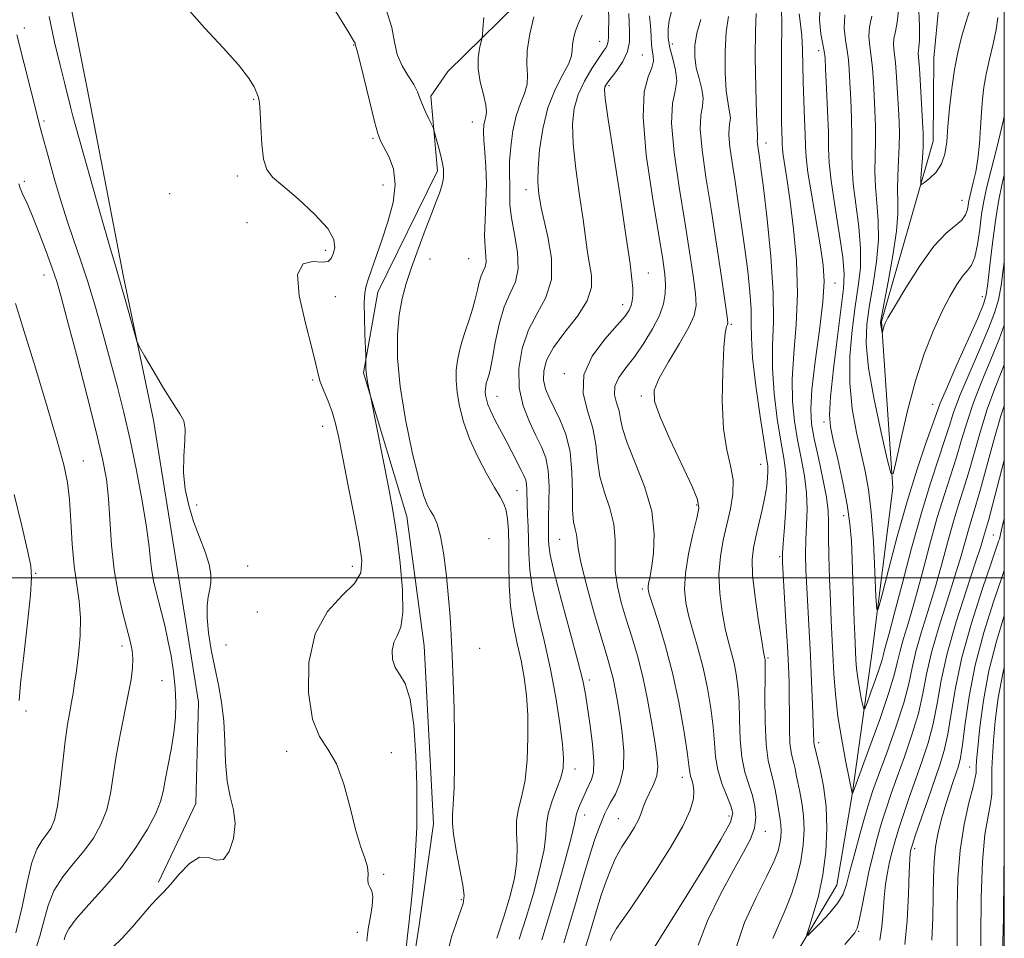
# Model space of a CAD drawing. Extents: x 2132300 to 2135200, y 329800 to 332700.
# Drawn here: x 2134819 to 2135000, y 330434 to 330603 of the extents above; entities that cross this region are included whole.
import ezdxf

# ---------------------------------------------------------------- set-up
doc = ezdxf.new("R2010")
doc.units = 0
doc.header["$MEASUREMENT"] = 0
for name, color, linetype, lineweight in [('DTM HARD BREAKLINE', 7, 'Continuous', 0), ('DTM SPOT ELEVATION', 2, 'Continuous', 13), ('GRID LINE', 7, 'Continuous', 0), ('INDEX CONTOUR', 41, 'Continuous', 13), ('INTERMEDIATE CONTOUR', 44, 'Continuous', 0)]:
    doc.layers.add(name, color=color, linetype=linetype, lineweight=lineweight)

msp = doc.modelspace()

# ---------------------------------------------------------------- linework, layer by layer
at = {"layer": 'DTM HARD BREAKLINE'}
for points in [[(2134844.525, 330444.073, 958.265), (2134851.355, 330458.532, 958.685), (2134851.868, 330477.16, 958.685), (2134848.051, 330501.025, 958.615), (2134843.571, 330528.941, 958.335), (2134838.1, 330555.272, 957.705), (2134832.045, 330586.485, 956.865), (2134826.098, 330616.639, 956.445), (2134820.717, 330641.702, 956.585), (2134813.603, 330663.993, 956.725), (2134808.799, 330673.053, 955.745), (2134807.221, 330693.978, 955.465), (2134803.592, 330722.022, 955.185), (2134803.679, 330738.382, 955.045), (2134804.667, 330753.187, 954.625), (2134805.982, 330764.813, 954.415), (2134806.367, 330771.072, 954.345), (2134800.789, 330789.649, 954.345), (2134792.924, 330804.037, 954.415), (2134785.118, 330819.048, 954.415), (2134775.411, 330831.722, 954.415), (2134766.091, 330841.842, 954.485), (2134758.376, 330846.772, 954.065)], [(2135000, 330353.484, 935.041), (2134974.57, 330375.96, 933.01), (2134973.42, 330399.06, 930.38), (2134965.84, 330419.9, 928.99), (2134961.85, 330431.14, 928.28), (2134969.21, 330443.5, 927.02), (2134972.11, 330460.55, 925.98), (2134975.78, 330486.89, 922.49), (2134979.48, 330516.5, 920.11), (2134977.45, 330547.12, 917.84), (2134983.67, 330568.92, 916.31), (2134986.93, 330580.23, 915.19), (2134987.07, 330595.53, 914.73), (2134989.2, 330617.92, 912.71), (2134997.27, 330661.01, 909.62), (2135000, 330690.969, 907.568)], [(2134890.299, 330422.304, 953.715), (2134892.456, 330436.158, 953.435), (2134895.068, 330454.796, 953.085), (2134893.349, 330487.485, 953.225), (2134890.157, 330511.291, 953.365), (2134882.171, 330537.652, 954.135), (2134884.842, 330552.506, 953.365), (2134895.772, 330574.76, 952.595), (2134894.562, 330588.515, 951.545), (2134897.72, 330593.041, 949.095), (2134913.463, 330608.542, 946.365)]]:
    msp.add_polyline3d(points, dxfattribs=at)
at = {"layer": 'DTM SPOT ELEVATION'}
for p in [(2134819.83, 330601.01, 959.5), (2134925.63, 330598.57, 942.8), (2134880.36, 330597.92, 954.1), (2134938.98, 330598.06, 935.4), (2134965.9, 330596.85, 924.5), (2134933.47, 330596.07, 939.1), (2134927.3, 330590.4, 939.7), (2134861.99, 330587.91, 956.1), (2134823.44, 330583.93, 959.7), (2134902.18, 330583.73, 948.8), (2134883.96, 330580.78, 954.2), (2134956.16, 330579.89, 929.4), (2134858.99, 330573.84, 956.4), (2134819.86, 330572.87, 961.7), (2134885.77, 330572.2, 954.8), (2134912.1, 330571.31, 944.6), (2134846.55, 330570.61, 956.6), (2134992.22, 330569.33, 917.08), (2134860.8, 330565.26, 956.6), (2134875.24, 330560.15, 956.4), (2134901.5, 330558.62, 949.1), (2134894.4, 330558.55, 951.1), (2134823.49, 330555.64, 962.7), (2134934.53, 330556.03, 939.2), (2134968.85, 330554.14, 925.3), (2134876.99, 330551.68, 955.2), (2134995.98, 330551.64, 921.38), (2134929.81, 330550.19, 940.6), (2134949.79, 330546.6, 933.8), (2134919.12, 330537.49, 940.3), (2134872.88, 330536.37, 956.2), (2134906.74, 330533.34, 945.2), (2134933.26, 330533.38, 936.3), (2134986.84, 330531.85, 921.2), (2134966.87, 330528.63, 924.4), (2134874.69, 330527.83, 956.7), (2134830.67, 330521.48, 963.3), (2134955.19, 330520.86, 932.8), (2134910.4, 330516.04, 946.9), (2134851.52, 330513.37, 957.8), (2134943.46, 330513.38, 936.2), (2134970.49, 330511.43, 924.6), (2134905.24, 330507.17, 950.1), (2134918.25, 330507.08, 942.9), (2134998.01, 330507.86, 933.08), (2134958.71, 330503.91, 930.2), (2134821.9, 330500.8, 965.9), (2134860.93, 330502.16, 957.4), (2134880.12, 330502.12, 956.6), (2134933.48, 330497.97, 938.3), (2134862.7, 330493.69, 957.1), (2134837.79, 330487.47, 962.5), (2134856.94, 330487.68, 957.5), (2134903.55, 330487.06, 950.8), (2134956.54, 330485.27, 931.8), (2134845.18, 330481.07, 960.9), (2134923.71, 330481.25, 943.6), (2134820.14, 330475.54, 965.6), (2134868.05, 330468.14, 956.5), (2134965.88, 330469.68, 927.6), (2134887.34, 330467.84, 955.5), (2134921.1, 330464.86, 945.4), (2134993.62, 330465.25, 937.18), (2134940.78, 330463.36, 938.6), (2134922.83, 330456.44, 943.4), (2134929.04, 330455.77, 940.9), (2134949.41, 330456.23, 936.5), (2134956.05, 330453.39, 933.4), (2134983.53, 330450.2, 934.4), (2134885.9, 330445.54, 955.8), (2134900.2, 330440.83, 952.3), (2134881.05, 330434.85, 956.5), (2134973.21, 330435.02, 930.1)]:
    msp.add_point(p, dxfattribs=at)
at = {"layer": 'GRID LINE', "flags": 128}
for points in [[(2132500, 330000), (2135000, 330000), (2135000, 332500), (2132500, 332500), (2132500, 330000)], [(2132500, 330500), (2135000, 330500)]]:
    msp.add_lwpolyline(points, dxfattribs=at)
at = {"layer": 'INDEX CONTOUR', "flags": 128}
for points, elevation in [([(2134923.017, 330432.202), (2134923.535, 330433.91), (2134925.005, 330438.885), (2134925.884, 330441.663), (2134926.806, 330444.276), (2134927.699, 330446.554), (2134928.483, 330448.354), (2134929.113, 330449.607), (2134929.691, 330450.56), (2134931.165, 330452.773), (2134932.023, 330454.17), (2134932.748, 330455.535), (2134933.23, 330456.737), (2134933.606, 330457.871), (2134934.078, 330459.083), (2134934.773, 330460.483), (2134935.525, 330462.027), (2134936.091, 330463.631), (2134936.287, 330465.282), (2134936.143, 330467.266), (2134935.743, 330469.937), (2134935.159, 330473.511), (2134934.42, 330477.636), (2134933.542, 330481.814), (2134932.551, 330485.648), (2134931.51, 330489.135), (2134930.494, 330492.374), (2134929.582, 330495.446), (2134928.876, 330498.405), (2134928.486, 330501.293), (2134928.441, 330504.15), (2134928.471, 330507), (2134928.224, 330509.867), (2134927.474, 330512.767), (2134926.484, 330515.688), (2134925.637, 330518.613), (2134925.191, 330521.534), (2134924.892, 330524.487), (2134924.358, 330527.521), (2134923.401, 330530.675), (2134922.598, 330533.944), (2134922.716, 330537.316), (2134924.247, 330540.723), (2134926.579, 330543.869), (2134928.82, 330546.405), (2134930.276, 330548.099), (2134931.041, 330549.183), (2134931.403, 330550.005), (2134931.603, 330550.869), (2134931.696, 330551.895), (2134931.685, 330553.156), (2134931.555, 330554.854), (2134931.202, 330557.695), (2134930.505, 330562.516), (2134929.417, 330569.671), (2134928.2, 330577.594), (2134927.193, 330584.233), (2134926.651, 330588.067), (2134926.496, 330589.682), (2134926.565, 330590.19), (2134926.745, 330590.548), (2134927.104, 330591.075), (2134928.767, 330593.241), (2134929.858, 330594.877), (2134930.708, 330596.678), (2134931.081, 330598.501), (2134931.112, 330600.292), (2134931.027, 330602.019), (2134930.991, 330603.676)], 940), ([(2134957.434, 330433.731), (2134959.744, 330438.926), (2134960.891, 330441.869), (2134961.864, 330444.916), (2134962.594, 330447.961), (2134963.027, 330450.909), (2134963.18, 330453.702), (2134963.085, 330456.29), (2134962.788, 330458.628), (2134962.393, 330460.68), (2134962.016, 330462.414), (2134961.744, 330463.816), (2134961.538, 330464.953), (2134961.328, 330465.909), (2134961.068, 330466.809), (2134960.803, 330467.943), (2134960.599, 330469.641), (2134960.505, 330472.107), (2134960.483, 330475.046), (2134960.472, 330478.041), (2134960.423, 330480.825), (2134960.311, 330483.769), (2134960.123, 330487.398), (2134959.857, 330491.977), (2134959.334, 330500.606), (2134959.207, 330502.936), (2134959.209, 330504.466), (2134959.348, 330506.304), (2134959.607, 330509.248), (2134959.865, 330512.854), (2134959.979, 330516.365), (2134959.835, 330519.261), (2134959.458, 330521.964), (2134958.907, 330525.129), (2134958.26, 330529.21), (2134957.683, 330533.843), (2134957.361, 330538.46), (2134957.403, 330542.712), (2134957.568, 330547.121), (2134957.538, 330552.428), (2134957.091, 330559.021), (2134956.396, 330565.88), (2134955.719, 330571.634), (2134955.267, 330575.269), (2134955.008, 330577.216), (2134954.63, 330579.722), (2134954.585, 330580.221), (2134954.599, 330580.551), (2134954.64, 330580.772), (2134954.658, 330580.962), (2134954.622, 330581.315), (2134954.538, 330582.489), (2134954.423, 330585.255), (2134954.302, 330590.005), (2134954.226, 330595.602), (2134954.249, 330600.528), (2134954.41, 330603.661)], 930), ([(2134975.643, 330603.221), (2134975.193, 330601.244), (2134975.102, 330599.45), (2134975.271, 330597.686), (2134975.536, 330595.789), (2134975.755, 330593.625), (2134975.924, 330591.212), (2134976.071, 330588.604), (2134976.21, 330585.857), (2134976.313, 330583.037), (2134976.34, 330580.215), (2134976.221, 330574.665), (2134976.294, 330571.836), (2134976.558, 330568.879), (2134976.831, 330565.676), (2134976.871, 330562.096), (2134976.51, 330558.097), (2134975.89, 330553.967), (2134975.232, 330550.083), (2134974.749, 330546.629), (2134974.624, 330543.036), (2134975.034, 330538.544), (2134976.054, 330532.754), (2134977.349, 330526.712), (2134978.479, 330521.824), (2134979.14, 330519.241), (2134979.551, 330519.08), (2134980.066, 330521.204), (2134980.96, 330525.336), (2134982.201, 330530.65), (2134983.681, 330536.179), (2134985.292, 330541.124), (2134986.938, 330545.343), (2134988.524, 330548.86), (2134989.968, 330551.698), (2134991.244, 330553.879), (2134992.341, 330555.428), (2134993.252, 330556.455), (2134993.994, 330557.427), (2134994.592, 330558.896), (2134995.073, 330561.233), (2134995.473, 330564.065), (2134995.833, 330566.834), (2134996.209, 330569.188), (2134996.724, 330571.59), (2134997.515, 330574.708), (2134998.643, 330579.004), (2134999.862, 330584.124), (2135000, 330584.876)], 920), ([(2134827.177, 330433.478), (2134827.439, 330434.333), (2134828.032, 330435.521), (2134829.37, 330437.332), (2134831.7, 330439.955), (2134834.651, 330443.201), (2134837.691, 330446.783), (2134840.364, 330450.416), (2134842.505, 330453.81), (2134844.024, 330456.679), (2134844.897, 330458.866), (2134845.367, 330460.743), (2134845.743, 330462.813), (2134846.843, 330468.442), (2134847.345, 330471.483), (2134847.647, 330474.32), (2134847.727, 330477.035), (2134847.598, 330479.795), (2134847.278, 330482.71), (2134846.812, 330485.684), (2134846.256, 330488.565), (2134845.659, 330491.228), (2134845.06, 330493.636), (2134843.992, 330497.675), (2134843.578, 330499.435), (2134843.27, 330501.199), (2134843.06, 330503.157), (2134842.802, 330505.705), (2134842.329, 330509.285), (2134841.519, 330514.142), (2134840.462, 330519.735), (2134839.3, 330525.326), (2134838.143, 330530.36), (2134836.966, 330535.034), (2134835.713, 330539.73), (2134834.349, 330544.704), (2134832.926, 330549.71), (2134831.514, 330554.378), (2134830.171, 330558.454), (2134828.896, 330562.143), (2134827.67, 330565.771), (2134826.491, 330569.541), (2134825.416, 330573.201), (2134824.517, 330576.38), (2134822.769, 330582.753), (2134822.428, 330584.052), (2134818.467, 330599.795)], 960), ([(2135000, 330531.598), (2134999.384, 330529.774), (2134998.062, 330525.264), (2134995.612, 330516.288), (2134994.757, 330513.32), (2134993.516, 330509.248), (2134992.049, 330504.028), (2134990.934, 330500.325), (2134989.485, 330495.793), (2134987.942, 330490.904), (2134986.619, 330486.259), (2134985.724, 330482.285), (2134985.031, 330478.711), (2134984.208, 330475.089), (2134983.023, 330471.121), (2134981.633, 330467.083), (2134980.297, 330463.397), (2134979.211, 330460.354), (2134978.321, 330457.724), (2134977.512, 330455.146), (2134976.695, 330452.328), (2134975.88, 330449.248), (2134975.102, 330445.954), (2134974.396, 330442.559), (2134973.792, 330439.437), (2134973.316, 330437.032), (2134972.956, 330435.615), (2134972.527, 330434.775), (2134971.802, 330433.931), (2134970.66, 330432.624)], 930), ([(2135000, 330483.521), (2134999.72, 330482.421), (2134998.893, 330477.939), (2134998.349, 330473.715), (2134998.01, 330470.038), (2134997.81, 330467.119), (2134997.716, 330464.869), (2134997.703, 330463.116), (2134997.729, 330461.671), (2134997.693, 330460.249), (2134997.476, 330458.544), (2134997.012, 330456.218), (2134996.444, 330452.82), (2134995.971, 330447.874), (2134995.74, 330441.248), (2134995.693, 330434.225), (2134995.746, 330425.09)], 940)]:
    msp.add_lwpolyline(points, dxfattribs=dict(at, elevation=elevation))
at = {"layer": 'INTERMEDIATE CONTOUR', "flags": 128}
for points, elevation in [([(2134890.003, 330431.385), (2134890.276, 330434.276), (2134890.514, 330436.325), (2134890.735, 330438.044), (2134890.982, 330440.198), (2134891.274, 330443.326), (2134891.573, 330447.06), (2134891.823, 330450.807), (2134891.98, 330454.186), (2134892.031, 330457.66), (2134891.973, 330461.904), (2134891.792, 330467.281), (2134891.422, 330472.919), (2134890.785, 330477.636), (2134889.859, 330480.585), (2134888.844, 330482.268), (2134887.995, 330483.525), (2134887.522, 330485.007), (2134887.45, 330486.627), (2134887.758, 330488.109), (2134888.377, 330489.352), (2134889.042, 330490.932), (2134889.442, 330493.6), (2134889.353, 330497.792), (2134888.92, 330502.701), (2134888.378, 330507.208), (2134887.902, 330510.548), (2134887.411, 330513.38), (2134886.768, 330516.713), (2134883.543, 330533.141), (2134883.184, 330534.762), (2134882.934, 330536.003), (2134882.73, 330537.272), (2134882.63, 330538.367), (2134882.609, 330539.223), (2134882.631, 330540.198), (2134882.613, 330540.831), (2134882.45, 330544.772), (2134882.354, 330547.808), (2134882.329, 330550.54), (2134882.431, 330552.383), (2134882.689, 330553.673), (2134883.118, 330554.977), (2134885.54, 330562.02), (2134886.67, 330565.396), (2134887.627, 330568.942), (2134888.047, 330572.294), (2134887.696, 330575.148), (2134886.867, 330577.424), (2134885.351, 330580.291), (2134884.847, 330581.618), (2134884.23, 330583.84), (2134883.344, 330587.394), (2134881.521, 330594.899), (2134881.027, 330596.856), (2134880.81, 330597.638), (2134880.742, 330597.835), (2134880.694, 330598.071), (2134880.646, 330598.228), (2134880.445, 330598.603), (2134879.536, 330600.102), (2134868.584, 330617.919)], 954), ([(2134882.813, 330433.214), (2134882.917, 330434.457), (2134883.146, 330435.889), (2134883.493, 330437.742), (2134883.816, 330439.722), (2134883.929, 330441.406), (2134883.723, 330442.492), (2134883.36, 330443.176), (2134883.075, 330443.772), (2134883.023, 330444.551), (2134883.045, 330445.575), (2134882.905, 330446.864), (2134882.423, 330448.483), (2134881.661, 330450.676), (2134880.733, 330453.737), (2134879.729, 330457.764), (2134878.595, 330462.087), (2134877.249, 330465.842), (2134875.668, 330468.497), (2134874.084, 330470.855), (2134872.791, 330474.049), (2134872.074, 330478.832), (2134872.176, 330484.439), (2134873.332, 330489.721), (2134875.592, 330493.784), (2134878.283, 330496.744), (2134880.545, 330498.97), (2134881.716, 330500.89), (2134881.898, 330503.168), (2134881.389, 330506.527), (2134880.475, 330511.38), (2134879.404, 330516.902), (2134878.41, 330521.961), (2134877.664, 330525.697), (2134877.064, 330528.363), (2134876.44, 330530.482), (2134875.679, 330532.478), (2134874.895, 330534.348), (2134874.259, 330535.987), (2134873.859, 330537.428), (2134873.455, 330539.277), (2134872.721, 330542.277), (2134871.51, 330546.808), (2134870.384, 330551.784), (2134870.08, 330555.753), (2134871.082, 330557.667), (2134872.85, 330558.089), (2134874.59, 330557.982), (2134875.689, 330558.14), (2134876.266, 330558.67), (2134876.62, 330559.51), (2134876.911, 330560.63), (2134876.752, 330562.145), (2134875.613, 330564.204), (2134873.203, 330566.84), (2134870.159, 330569.622), (2134867.357, 330571.997), (2134865.473, 330573.629), (2134864.398, 330575.023), (2134863.825, 330576.895), (2134863.49, 330579.706), (2134863.292, 330582.886), (2134863.171, 330585.609), (2134863.063, 330587.279), (2134862.901, 330588.233), (2134862.614, 330589.038), (2134862.091, 330590.19), (2134861.063, 330591.892), (2134859.223, 330594.28), (2134856.407, 330597.402), (2134853.046, 330600.996), (2134849.713, 330604.716)], 956), ([(2134897.165, 330429.011), (2134898.389, 330434.028), (2134900.501, 330440.133), (2134900.71, 330441.651), (2134900.465, 330443.507), (2134899.253, 330449.907), (2134898.736, 330452.916), (2134898.531, 330454.86), (2134898.566, 330456.353), (2134898.708, 330458.327), (2134898.844, 330461.495), (2134898.93, 330465.721), (2134898.938, 330470.659), (2134898.852, 330475.938), (2134898.699, 330481.117), (2134898.519, 330485.733), (2134898.337, 330489.498), (2134898.123, 330492.82), (2134897.834, 330496.274), (2134897.439, 330500.236), (2134896.948, 330504.244), (2134896.382, 330507.627), (2134895.765, 330509.902), (2134895.131, 330511.311), (2134894.519, 330512.288), (2134893.936, 330513.303), (2134893.266, 330515.019), (2134892.365, 330518.137), (2134891.166, 330523.073), (2134889.914, 330529.081), (2134888.933, 330535.128), (2134888.47, 330540.37), (2134888.463, 330544.732), (2134888.776, 330548.33), (2134889.299, 330551.329), (2134890.037, 330554.093), (2134891.022, 330557.034), (2134892.249, 330560.412), (2134893.547, 330563.87), (2134894.709, 330566.899), (2134895.572, 330569.119), (2134896.158, 330570.666), (2134896.534, 330571.81), (2134896.761, 330572.778), (2134896.877, 330573.625), (2134896.912, 330574.365), (2134896.886, 330575.046), (2134896.771, 330575.84), (2134896.53, 330576.954), (2134896.151, 330578.49), (2134895.155, 330582.268), (2134894.981, 330582.744), (2134894.2, 330584.318), (2134893.591, 330585.592), (2134893.017, 330586.917), (2134892.565, 330588.125), (2134892.099, 330589.312), (2134891.42, 330590.637), (2134890.417, 330592.227), (2134889.312, 330594.073), (2134888.412, 330596.137), (2134887.888, 330598.419), (2134887.375, 330601.099), (2134886.371, 330604.396)], 952), ([(2134919.03, 330432.933), (2134919.964, 330436.005), (2134921.16, 330440.09), (2134922.458, 330444.584), (2134923.68, 330448.691), (2134924.688, 330451.786), (2134925.471, 330453.954), (2134926.064, 330455.454), (2134926.518, 330456.552), (2134926.977, 330457.534), (2134927.607, 330458.69), (2134928.495, 330460.271), (2134929.402, 330462.359), (2134930.005, 330464.993), (2134930.079, 330468.145), (2134929.764, 330471.499), (2134929.299, 330474.668), (2134928.87, 330477.35), (2134928.479, 330479.586), (2134928.081, 330481.501), (2134927.612, 330483.298), (2134926.963, 330485.502), (2134926.005, 330488.714), (2134924.692, 330493.246), (2134923.305, 330498.245), (2134922.202, 330502.569), (2134921.643, 330505.366), (2134921.451, 330506.954), (2134921.345, 330507.945), (2134921.116, 330508.911), (2134920.832, 330510.28), (2134920.632, 330512.441), (2134920.59, 330515.621), (2134920.521, 330519.388), (2134920.173, 330523.142), (2134919.38, 330526.398), (2134918.309, 330529.106), (2134916.31, 330533.147), (2134915.666, 330534.736), (2134915.315, 330536.29), (2134915.32, 330537.989), (2134915.859, 330539.962), (2134917.139, 330542.319), (2134919.214, 330545.104), (2134921.515, 330548.073), (2134923.318, 330550.911), (2134924.099, 330553.384), (2134924.096, 330555.574), (2134923.749, 330557.643), (2134923.402, 330559.792), (2134922.563, 330565.806), (2134921.91, 330570.268), (2134921.238, 330575.175), (2134920.752, 330579.737), (2134920.628, 330583.363), (2134920.924, 330586.25), (2134921.672, 330588.793), (2134922.844, 330591.282), (2134924.194, 330593.577), (2134925.42, 330595.432), (2134926.283, 330596.679), (2134926.808, 330597.469), (2134927.081, 330598.029), (2134927.19, 330598.588), (2134927.215, 330599.359), (2134927.237, 330600.556), (2134927.287, 330602.35), (2134927.216, 330604.742)], 942), ([(2134935.704, 330432.153), (2134937.601, 330435.206), (2134940.878, 330440.456), (2134944.685, 330446.597), (2134947.896, 330451.89), (2134949.644, 330455.067), (2134950.116, 330456.766), (2134949.756, 330458.095), (2134948.979, 330459.931), (2134948.082, 330462.224), (2134947.332, 330464.69), (2134946.915, 330467.132), (2134946.697, 330469.694), (2134946.465, 330472.607), (2134946.047, 330476.014), (2134945.43, 330479.716), (2134944.644, 330483.427), (2134943.734, 330486.907), (2134942.813, 330490.078), (2134942.01, 330492.9), (2134941.444, 330495.41), (2134941.203, 330497.932), (2134941.364, 330500.861), (2134941.946, 330504.405), (2134942.732, 330508.015), (2134943.445, 330510.956), (2134943.817, 330512.801), (2134943.616, 330514.366), (2134942.618, 330516.775), (2134938.536, 330525.472), (2134936.659, 330529.669), (2134935.674, 330532.474), (2134935.659, 330534.483), (2134936.573, 330536.656), (2134938.283, 330539.67), (2134940.294, 330543.06), (2134942.02, 330546.076), (2134943.008, 330548.221), (2134943.332, 330550.015), (2134943.202, 330552.225), (2134942.791, 330555.488), (2134942.143, 330559.893), (2134941.269, 330565.392), (2134940.231, 330571.773), (2134939.308, 330578.167), (2134938.831, 330583.536), (2134938.995, 330587.15), (2134939.465, 330589.486), (2134939.773, 330591.326), (2134939.578, 330593.291), (2134939.06, 330595.361), (2134938.527, 330597.357), (2134938.231, 330599.148), (2134938.201, 330600.794), (2134938.408, 330602.403), (2134938.815, 330604.047)], 936), ([(2135000, 330539.204), (2134999.657, 330538.317), (2134998.246, 330534.759), (2134996.875, 330531.006), (2134995.604, 330526.963), (2134993.399, 330519.216), (2134992.45, 330516.112), (2134991.54, 330513.252), (2134990.598, 330510.149), (2134989.566, 330506.446), (2134988.437, 330502.298), (2134987.214, 330497.991), (2134985.928, 330493.79), (2134984.715, 330489.881), (2134983.733, 330486.428), (2134983.059, 330483.466), (2134982.431, 330480.523), (2134981.503, 330476.998), (2134980.057, 330472.542), (2134978.378, 330467.817), (2134976.88, 330463.738), (2134975.857, 330460.916), (2134975.134, 330458.753), (2134974.417, 330456.343), (2134973.496, 330453.059), (2134972.495, 330449.383), (2134971.63, 330446.071), (2134971.016, 330443.671), (2134970.397, 330441.896), (2134969.421, 330440.247), (2134967.879, 330438.375), (2134966.124, 330436.512), (2134964.652, 330435.039), (2134963.854, 330434.297), (2134963.712, 330434.479), (2134964.103, 330435.742), (2134964.883, 330438.162), (2134965.821, 330441.498), (2134966.663, 330445.427), (2134967.197, 330449.645), (2134967.383, 330453.91), (2134967.224, 330457.996), (2134966.756, 330461.682), (2134966.15, 330464.75), (2134965.034, 330469.392), (2134965, 330469.673), (2134964.981, 330470.168), (2134964.953, 330471.246), (2134964.887, 330473.34), (2134964.758, 330476.721), (2134964.578, 330481.008), (2134964.357, 330485.657), (2134964.115, 330490.191), (2134963.676, 330498.168), (2134963.534, 330501.399), (2134963.474, 330504.261), (2134963.513, 330506.975), (2134963.64, 330509.732), (2134963.731, 330512.592), (2134963.631, 330515.587), (2134963.238, 330518.735), (2134962.643, 330522.002), (2134961.989, 330525.342), (2134961.414, 330528.754), (2134961.043, 330532.407), (2134960.996, 330536.516), (2134961.319, 330541.24), (2134961.763, 330546.525), (2134962.001, 330552.265), (2134961.798, 330558.277), (2134961.276, 330564.086), (2134960.645, 330569.142), (2134960.084, 330573.018), (2134959.349, 330577.648), (2134959.203, 330578.825), (2134959.154, 330579.661), (2134959.135, 330580.524), (2134959.094, 330581.797), (2134959.046, 330583.884), (2134959.019, 330587.201), (2134959.033, 330591.887), (2134959.064, 330596.982), (2134959.078, 330601.252), (2134959.039, 330605.038)], 928), ([(2134966.178, 330605.581), (2134966.014, 330602.501), (2134966.284, 330599.928), (2134966.91, 330596.782), (2134967.041, 330595.531), (2134967.159, 330593.439), (2134967.335, 330589.968), (2134967.526, 330585.796), (2134967.658, 330581.9), (2134967.704, 330578.936), (2134967.805, 330576.273), (2134968.147, 330572.959), (2134968.834, 330568.386), (2134969.652, 330563.327), (2134970.305, 330558.898), (2134970.561, 330555.811), (2134970.43, 330553.156), (2134969.317, 330544.348), (2134968.612, 330538.387), (2134968.076, 330533.241), (2134967.877, 330529.956), (2134968.043, 330527.732), (2134968.565, 330525.31), (2134969.394, 330521.768), (2134970.33, 330517.539), (2134971.134, 330513.397), (2134971.628, 330509.897), (2134971.88, 330506.727), (2134972.018, 330503.356), (2134972.4, 330491.995), (2134972.5, 330489.542), (2134972.73, 330484.95), (2134972.846, 330483.331), (2134973.045, 330481.556), (2134973.349, 330479.666), (2134973.687, 330477.9), (2134973.969, 330476.545), (2134974.147, 330475.862), (2134974.353, 330475.986), (2134974.763, 330477.022), (2134975.482, 330478.959), (2134976.334, 330481.303), (2134977.074, 330483.444), (2134977.521, 330484.927), (2134977.765, 330485.924), (2134977.959, 330486.763), (2134978.816, 330489.786), (2134979.772, 330493.323), (2134981.212, 330498.837), (2134982.957, 330505.447), (2134984.762, 330511.953), (2134986.416, 330517.383), (2134987.836, 330521.695), (2134988.972, 330525.071), (2134989.836, 330527.774), (2134990.689, 330530.362), (2134991.854, 330533.469), (2134993.529, 330537.49), (2134995.415, 330541.862), (2134997.085, 330545.78), (2134998.221, 330548.699), (2134998.93, 330551.103), (2134999.423, 330553.735), (2135000, 330558.061)], 924), ([(2134980.587, 330604.722), (2134980.334, 330602.117), (2134979.976, 330600.355), (2134979.7, 330599.076), (2134979.646, 330597.925), (2134979.767, 330596.566), (2134979.97, 330594.671), (2134980.177, 330592.046), (2134980.366, 330589.051), (2134980.527, 330586.187), (2134980.647, 330583.801), (2134980.707, 330581.658), (2134980.68, 330579.372), (2134980.563, 330576.688), (2134980.428, 330573.861), (2134980.367, 330571.275), (2134980.42, 330569.126), (2134980.421, 330566.85), (2134980.153, 330563.696), (2134979.483, 330559.239), (2134978.62, 330554.372), (2134977.419, 330547.965), (2134977.262, 330546.927), (2134977.271, 330546.485), (2134977.347, 330546.056), (2134977.575, 330545.055), (2134977.606, 330545.043), (2134977.802, 330545.9), (2134977.912, 330546.31), (2134978.088, 330546.771), (2134978.607, 330547.747), (2134979.803, 330549.808), (2134981.872, 330553.256), (2134984.458, 330557.31), (2134987.068, 330560.918), (2134989.284, 330563.296), (2134992.205, 330565.697), (2134992.893, 330566.676), (2134993.217, 330567.658), (2134993.478, 330569.289), (2134993.646, 330570.068), (2134994.302, 330572.61), (2134994.744, 330574.58), (2134995.146, 330576.999), (2134995.436, 330579.8), (2134995.64, 330582.732), (2134995.809, 330585.505), (2134995.994, 330587.921), (2134996.264, 330590.177), (2134996.69, 330592.568), (2134997.304, 330595.289), (2134997.97, 330598.127), (2134998.514, 330600.772), (2134998.811, 330602.973)], 918), ([(2134984.254, 330605.672), (2134984.417, 330601.377), (2134984.414, 330598.763), (2134984.31, 330597.488), (2134984.208, 330596.907), (2134984.19, 330596.399), (2134984.404, 330593.553), (2134984.6, 330590.467), (2134984.983, 330583.769), (2134985.085, 330581.766), (2134985.113, 330580.446), (2134985.063, 330579.095), (2134984.945, 330577.21), (2134984.673, 330573.41), (2134984.631, 330572.475), (2134984.804, 330572.274), (2134985.343, 330572.635), (2134986.316, 330573.411), (2134987.47, 330574.553), (2134988.474, 330576.039), (2134989.084, 330577.866), (2134989.406, 330580.121), (2134989.634, 330582.913), (2134989.931, 330586.267), (2134990.33, 330589.892), (2134990.832, 330593.411), (2134991.438, 330596.543), (2134992.139, 330599.363), (2134992.922, 330602.038), (2134993.763, 330604.704)], 916), ([(2134836.078, 330432.042), (2134837.823, 330433.778), (2134839.746, 330435.888), (2134843.25, 330439.95), (2134844.454, 330441.232), (2134845.49, 330442.287), (2134846.698, 330443.627), (2134848.319, 330445.549), (2134850.195, 330447.491), (2134852.068, 330448.676), (2134853.732, 330448.634), (2134855.178, 330448.125), (2134856.44, 330448.215), (2134857.523, 330449.678), (2134858.293, 330452.117), (2134858.579, 330454.842), (2134858.298, 330457.341), (2134857.706, 330459.82), (2134857.142, 330462.659), (2134856.855, 330466.113), (2134856.721, 330469.919), (2134856.526, 330473.686), (2134856.105, 330477.12), (2134855.513, 330480.322), (2134854.849, 330483.494), (2134854.217, 330486.753), (2134853.714, 330489.901), (2134853.436, 330492.658), (2134853.442, 330494.822), (2134853.644, 330496.508), (2134853.919, 330497.909), (2134854.138, 330499.222), (2134854.154, 330500.667), (2134853.824, 330502.464), (2134853.06, 330504.77), (2134852.028, 330507.464), (2134850.967, 330510.359), (2134850.072, 330513.3), (2134849.44, 330516.275), (2134849.135, 330519.303), (2134849.169, 330522.348), (2134849.346, 330525.142), (2134849.418, 330527.359), (2134849.162, 330528.847), (2134848.46, 330530.157), (2134847.215, 330532.014), (2134845.431, 330534.872), (2134843.5, 330538.101), (2134841.913, 330540.803), (2134841.011, 330542.384), (2134840.539, 330543.473), (2134840.091, 330545.001), (2134838.503, 330550.706), (2134837.727, 330553.448), (2134836.583, 330557.333), (2134835.572, 330560.811), (2134833.924, 330566.582), (2134829.327, 330582.833), (2134828.777, 330584.838), (2134828.395, 330586.313), (2134827.28, 330590.774), (2134826.44, 330594.185), (2134825.417, 330598.448), (2134824.406, 330603.138)], 958), ([(2134906.692, 330433.756), (2134907.971, 330437.679), (2134909.112, 330441.365), (2134909.955, 330444.771), (2134910.409, 330447.868), (2134910.448, 330450.642), (2134910.318, 330453.138), (2134910.334, 330455.411), (2134910.717, 330457.569), (2134911.322, 330459.924), (2134911.911, 330462.838), (2134912.289, 330466.533), (2134912.437, 330470.663), (2134912.38, 330474.742), (2134912.142, 330478.394), (2134911.732, 330481.692), (2134911.162, 330484.818), (2134910.464, 330487.946), (2134909.772, 330491.217), (2134909.244, 330494.761), (2134908.99, 330498.62), (2134908.927, 330502.484), (2134908.921, 330505.954), (2134908.857, 330508.718), (2134908.696, 330510.82), (2134908.416, 330512.39), (2134907.981, 330513.611), (2134907.296, 330514.873), (2134906.25, 330516.616), (2134904.803, 330519.148), (2134903.187, 330522.234), (2134901.702, 330525.506), (2134900.588, 330528.646), (2134899.844, 330531.528), (2134899.408, 330534.076), (2134899.222, 330536.25), (2134899.253, 330538.158), (2134899.474, 330539.941), (2134899.857, 330541.723), (2134900.363, 330543.547), (2134900.957, 330545.436), (2134901.595, 330547.395), (2134902.215, 330549.349), (2134902.75, 330551.207), (2134903.156, 330552.884), (2134903.489, 330554.327), (2134903.825, 330555.49), (2134904.21, 330556.367), (2134904.556, 330557.125), (2134904.741, 330557.969), (2134904.694, 330559.101), (2134904.539, 330560.68), (2134904.447, 330562.866), (2134904.538, 330565.731), (2134904.708, 330569.013), (2134904.798, 330572.366), (2134904.696, 330575.483), (2134904.488, 330578.208), (2134904.304, 330580.425), (2134904.249, 330582.06), (2134904.32, 330583.221), (2134904.488, 330584.056), (2134904.702, 330584.746), (2134904.824, 330585.576), (2134904.698, 330586.859), (2134904.242, 330588.795), (2134903.67, 330591.131), (2134903.273, 330593.496), (2134903.259, 330595.572), (2134903.502, 330597.228), (2134903.968, 330599.059), (2134904.062, 330599.705), (2134904.156, 330600.876), (2134904.299, 330602.979)], 948), ([(2134910.843, 330433.62), (2134912.099, 330437.589), (2134913.418, 330441.981), (2134914.578, 330446.33), (2134915.381, 330450.048), (2134915.719, 330452.733), (2134915.851, 330454.753), (2134916.133, 330456.658), (2134916.809, 330458.856), (2134917.687, 330461.169), (2134918.466, 330463.27), (2134918.903, 330464.998), (2134918.99, 330466.835), (2134918.775, 330469.428), (2134918.305, 330473.237), (2134917.58, 330477.987), (2134916.599, 330483.216), (2134915.4, 330488.491), (2134914.201, 330493.477), (2134913.261, 330497.867), (2134912.764, 330501.447), (2134912.59, 330504.388), (2134912.54, 330506.954), (2134912.46, 330509.351), (2134912.355, 330511.547), (2134912.276, 330513.455), (2134912.241, 330516.228), (2134912.187, 330517.173), (2134912.03, 330517.926), (2134911.717, 330518.704), (2134911.193, 330519.762), (2134909.479, 330523.138), (2134908.426, 330525.157), (2134906.366, 330529.015), (2134905.577, 330530.607), (2134905.064, 330531.852), (2134904.78, 330532.803), (2134904.645, 330533.55), (2134904.592, 330534.173), (2134904.601, 330534.716), (2134904.664, 330535.226), (2134904.773, 330535.735), (2134904.918, 330536.256), (2134905.281, 330537.426), (2134905.538, 330538.475), (2134905.906, 330540.34), (2134906.43, 330543.23), (2134907.138, 330546.618), (2134908.053, 330549.797), (2134909.138, 330552.27), (2134910.113, 330554.406), (2134910.635, 330556.787), (2134910.486, 330559.807), (2134909.938, 330563.11), (2134909.379, 330566.151), (2134909.114, 330568.514), (2134909.072, 330570.302), (2134909.092, 330571.745), (2134909.014, 330574.601), (2134909.054, 330576.583), (2134909.255, 330579.196), (2134909.651, 330582.111), (2134910.259, 330584.872), (2134911.054, 330587.138), (2134911.823, 330589.009), (2134912.307, 330590.694), (2134912.352, 330592.409), (2134912.217, 330594.388), (2134912.268, 330596.869), (2134912.758, 330599.941), (2134913.51, 330603.099)], 946), ([(2134914.994, 330433.485), (2134916.226, 330437.499), (2134917.722, 330442.597), (2134919.201, 330447.89), (2134920.353, 330452.228), (2134920.966, 330454.779), (2134921.343, 330456.618), (2134921.58, 330457.3), (2134921.922, 330458.122), (2134923.167, 330460.986), (2134924.091, 330462.91), (2134924.449, 330464.228), (2134924.551, 330466.307), (2134924.308, 330469.368), (2134923.855, 330472.872), (2134923.378, 330476.093), (2134922.987, 330478.596), (2134922.49, 330481.121), (2134921.616, 330484.699), (2134920.212, 330489.949), (2134918.614, 330495.851), (2134917.278, 330500.973), (2134916.54, 330504.24), (2134916.272, 330506.02), (2134916.224, 330507.035), (2134916.198, 330507.947), (2134916.183, 330509.159), (2134916.214, 330511.009), (2134916.297, 330513.684), (2134916.324, 330516.768), (2134916.157, 330519.691), (2134915.687, 330522.046), (2134914.92, 330524.072), (2134913.892, 330526.167), (2134912.684, 330528.656), (2134911.562, 330531.573), (2134910.838, 330534.877), (2134910.764, 330538.487), (2134911.343, 330542.149), (2134912.517, 330545.569), (2134914.144, 330548.577), (2134915.739, 330551.501), (2134916.735, 330554.794), (2134916.746, 330558.706), (2134916.112, 330562.68), (2134914.875, 330568.001), (2134914.646, 330569.168), (2134914.514, 330570.04), (2134914.372, 330571.143), (2134914.272, 330572.791), (2134914.311, 330575.242), (2134914.579, 330578.621), (2134915.153, 330582.515), (2134916.104, 330586.374), (2134917.428, 330589.734), (2134918.825, 330592.467), (2134919.917, 330594.529), (2134920.438, 330595.937), (2134920.573, 330596.962), (2134920.619, 330597.932), (2134920.817, 330599.11), (2134921.199, 330600.476), (2134921.741, 330601.94), (2134922.402, 330603.403)], 944), ([(2134927.577, 330433.365), (2134927.785, 330433.919), (2134928.128, 330434.6), (2134928.733, 330435.572), (2134929.72, 330437.007), (2134931.193, 330439.118), (2134933.252, 330442.126), (2134935.884, 330446.09), (2134938.623, 330450.415), (2134940.889, 330454.344), (2134942.247, 330457.293), (2134942.835, 330459.367), (2134942.933, 330460.845), (2134942.794, 330461.97), (2134942.558, 330462.854), (2134942.336, 330463.573), (2134942.194, 330464.296), (2134942.027, 330465.563), (2134941.687, 330468.006), (2134941.056, 330472.029), (2134940.14, 330477.124), (2134938.979, 330482.551), (2134937.645, 330487.637), (2134936.343, 330491.957), (2134935.314, 330495.147), (2134934.733, 330496.997), (2134934.517, 330497.896), (2134934.518, 330498.386), (2134934.617, 330498.967), (2134934.81, 330499.989), (2134935.121, 330501.761), (2134935.507, 330504.502), (2134935.653, 330508.076), (2134935.175, 330512.255), (2134933.854, 330516.761), (2134932.139, 330521.114), (2134930.642, 330524.785), (2134929.815, 330527.402), (2134929.448, 330529.227), (2134929.17, 330530.688), (2134928.73, 330532.137), (2134928.361, 330533.639), (2134928.416, 330535.189), (2134929.15, 330536.802), (2134930.436, 330538.587), (2134932.047, 330540.675), (2134933.761, 330543.126), (2134935.353, 330545.729), (2134936.602, 330548.205), (2134937.348, 330550.341), (2134937.673, 330552.201), (2134937.72, 330553.918), (2134937.587, 330555.754), (2134937.203, 330558.498), (2134935.314, 330569.927), (2134934.191, 330577.721), (2134933.579, 330584.641), (2134933.809, 330589.31), (2134934.53, 330592.074), (2134935.224, 330593.712), (2134935.495, 330594.899), (2134935.436, 330595.912), (2134935.265, 330596.926), (2134935.154, 330598.077), (2134935.028, 330600.681), (2134934.92, 330602.015), (2134934.797, 330603.273)], 938), ([(2134943.736, 330432.475), (2134945.442, 330436.978), (2134947.828, 330441.866), (2134950.224, 330446.28), (2134952.08, 330449.578), (2134953.335, 330452), (2134954.052, 330454.008), (2134954.298, 330455.982), (2134954.153, 330457.984), (2134953.698, 330459.996), (2134953.034, 330462.041), (2134952.328, 330464.31), (2134951.764, 330467.034), (2134951.468, 330470.332), (2134951.346, 330473.872), (2134951.243, 330477.208), (2134951.038, 330479.998), (2134950.72, 330482.308), (2134950.309, 330484.305), (2134949.824, 330486.179), (2134949.284, 330488.199), (2134948.706, 330490.653), (2134948.131, 330493.724), (2134947.693, 330497.175), (2134947.547, 330500.662), (2134947.798, 330503.912), (2134948.342, 330506.939), (2134949.676, 330512.647), (2134950.117, 330515.378), (2134950.155, 330517.99), (2134949.684, 330520.546), (2134948.97, 330523.498), (2134948.367, 330527.395), (2134948.142, 330532.495), (2134948.225, 330537.879), (2134948.457, 330542.338), (2134948.705, 330544.975), (2134948.922, 330546.154), (2134949.084, 330546.552), (2134949.155, 330546.874), (2134949.053, 330547.924), (2134948.685, 330550.532), (2134947.995, 330555.222), (2134947.083, 330561.287), (2134946.087, 330567.716), (2134945.149, 330573.62), (2134944.426, 330578.611), (2134944.082, 330582.431), (2134944.193, 330584.959), (2134944.496, 330586.652), (2134944.643, 330588.109), (2134944.386, 330589.807), (2134943.878, 330591.729), (2134943.372, 330593.733), (2134943.088, 330595.724), (2134943.112, 330597.79), (2134943.497, 330600.064), (2134944.241, 330602.593)], 934), ([(2134949.326, 330603.127), (2134948.874, 330600.296), (2134948.67, 330596.697), (2134948.695, 330592.864), (2134948.898, 330589.494), (2134949.207, 330587.109), (2134949.504, 330585.561), (2134949.65, 330584.536), (2134949.567, 330583.712), (2134949.396, 330582.755), (2134949.333, 330581.326), (2134949.529, 330579.161), (2134949.944, 330576.294), (2134950.493, 330572.833), (2134951.097, 330568.906), (2134951.714, 330564.704), (2134952.305, 330560.439), (2134952.832, 330556.32), (2134953.238, 330552.557), (2134953.459, 330549.361), (2134953.487, 330546.76), (2134953.5, 330544.065), (2134953.729, 330540.405), (2134954.321, 330535.28), (2134955.106, 330529.667), (2134955.825, 330524.916), (2134956.283, 330522.013), (2134956.499, 330520.486), (2134956.551, 330519.501), (2134956.496, 330518.35), (2134956.319, 330516.833), (2134955.985, 330514.878), (2134955.482, 330512.482), (2134954.892, 330509.921), (2134954.318, 330507.541), (2134953.869, 330505.519), (2134953.64, 330503.377), (2134953.73, 330500.462), (2134954.182, 330496.418), (2134954.818, 330492.038), (2134955.401, 330488.406), (2134955.754, 330486.32), (2134955.914, 330485.451), (2134955.974, 330485.182), (2134956.01, 330484.9), (2134956.029, 330483.983), (2134956.023, 330481.809), (2134955.995, 330478.049), (2134956.023, 330473.532), (2134956.196, 330469.376), (2134956.57, 330466.428), (2134957.058, 330464.408), (2134957.535, 330462.765), (2134957.906, 330461.069), (2134958.185, 330459.37), (2134958.418, 330457.843), (2134958.821, 330455.574), (2134958.947, 330454.584), (2134958.986, 330453.518), (2134958.923, 330452.368), (2134958.746, 330451.154), (2134958.4, 330449.818), (2134957.688, 330447.986), (2134956.371, 330445.205), (2134954.374, 330441.232), (2134952.265, 330436.643), (2134950.777, 330432.223)], 932), ([(2134962.311, 330603.611), (2134962.552, 330601.704), (2134962.79, 330599.557), (2134962.918, 330597.089), (2134963.034, 330591.111), (2134963.149, 330587.655), (2134963.285, 330584.279), (2134963.385, 330581.431), (2134963.432, 330579.331), (2134963.551, 330577.303), (2134963.905, 330574.445), (2134964.592, 330570.187), (2134966.22, 330560.784), (2134966.721, 330557.425), (2134966.871, 330554.444), (2134966.628, 330550.717), (2134966.006, 330545.519), (2134965.242, 330539.716), (2134964.629, 330534.571), (2134964.404, 330530.971), (2134964.568, 330528.297), (2134965.07, 330525.555), (2134965.827, 330522.04), (2134966.64, 330518.209), (2134967.284, 330514.81), (2134967.596, 330512.33), (2134967.673, 330510.215), (2134967.678, 330507.646), (2134967.739, 330504.056), (2134967.862, 330499.862), (2134968.018, 330495.73), (2134968.184, 330492.158), (2134968.691, 330482.382), (2134968.957, 330478.63), (2134969.413, 330474.536), (2134970.107, 330470.197), (2134970.882, 330466.15), (2134972.06, 330460.421), (2134972.055, 330460.239), (2134972.134, 330460.467), (2134972.496, 330461.458), (2134975.111, 330468.518), (2134977.087, 330473.948), (2134978.797, 330478.901), (2134979.83, 330482.334), (2134980.393, 330484.646), (2134980.846, 330486.595), (2134981.487, 330488.858), (2134982.372, 330491.788), (2134983.493, 330495.657), (2134984.825, 330500.567), (2134986.262, 330505.946), (2134987.68, 330511.049), (2134988.978, 330515.317), (2134991.185, 330522.144), (2134992.141, 330525.342), (2134993.147, 330528.663), (2134994.364, 330532.237), (2134995.888, 330536.124), (2134997.536, 330540.09), (2134999.058, 330543.825), (2135000, 330546.414)], 926), ([(2134970.686, 330603.413), (2134970.558, 330600.975), (2134970.778, 330598.807), (2134971.101, 330596.906), (2134971.332, 330595.203), (2134971.483, 330593.372), (2134971.615, 330591.021), (2134971.773, 330587.912), (2134971.919, 330584.417), (2134971.999, 330581.057), (2134971.991, 330578.186), (2134972.013, 330575.469), (2134972.22, 330572.398), (2134972.696, 330568.633), (2134973.241, 330564.501), (2134973.588, 330560.497), (2134973.535, 330556.954), (2134973.161, 330553.562), (2134972.608, 330549.85), (2134972.034, 330545.483), (2134971.629, 330540.667), (2134971.59, 330535.743), (2134972.045, 330531.018), (2134972.825, 330526.674), (2134974.439, 330519.565), (2134975.051, 330516.21), (2134975.542, 330512.049), (2134975.928, 330506.685), (2134976.212, 330501.083), (2134976.401, 330496.549), (2134976.535, 330494.179), (2134976.816, 330494.218), (2134977.482, 330496.695), (2134978.698, 330501.459), (2134980.325, 330507.602), (2134982.142, 330514.031), (2134983.942, 330519.797), (2134985.54, 330524.53), (2134987.531, 330530.207), (2134988.232, 330532.062), (2134989.344, 330534.701), (2134991.171, 330538.856), (2134995.112, 330547.735), (2134996.183, 330550.27), (2134996.695, 330552), (2134996.993, 330554.093), (2134997.36, 330557.399), (2134997.824, 330561.479), (2134998.353, 330565.575), (2134998.931, 330569.137), (2134999.618, 330572.454), (2135000, 330574.026)], 922), ([(2134821.811, 330431.468), (2134822.719, 330434.124), (2134823.447, 330436.925), (2134824.206, 330439.759), (2134825.296, 330442.498), (2134826.911, 330445.042), (2134828.852, 330447.445), (2134830.812, 330449.793), (2134832.534, 330452.173), (2134833.937, 330454.669), (2134834.985, 330457.365), (2134835.684, 330460.335), (2134836.2, 330463.618), (2134836.742, 330467.243), (2134837.458, 330471.167), (2134838.961, 330478.543), (2134839.462, 330481.297), (2134839.739, 330483.43), (2134839.805, 330485.145), (2134839.669, 330486.671), (2134839.32, 330488.347), (2134837.948, 330493.529), (2134837.095, 330497.225), (2134836.367, 330501.45), (2134835.895, 330505.994), (2134835.32, 330514.595), (2134834.924, 330518.114), (2134834.232, 330521.848), (2134833.066, 330526.816), (2134831.349, 330533.598), (2134829.424, 330541.005), (2134827.738, 330547.409), (2134826.603, 330551.647), (2134825.798, 330554.421), (2134824.968, 330556.901), (2134823.853, 330559.968), (2134822.574, 330563.332), (2134821.343, 330566.418), (2134820.339, 330568.773), (2134819.593, 330570.436), (2134819.101, 330571.572), (2134818.827, 330572.393)], 962), ([(2134818.261, 330434.77), (2134819.455, 330439.517), (2134820.378, 330443.998), (2134821.22, 330447.662), (2134822.122, 330450.129), (2134823.052, 330451.688), (2134823.933, 330452.802), (2134824.704, 330453.93), (2134825.369, 330455.527), (2134825.946, 330458.05), (2134826.456, 330461.741), (2134827.36, 330469.97), (2134827.791, 330473.05), (2134828.195, 330475.346), (2134828.545, 330477.165), (2134828.83, 330478.817), (2134829.097, 330480.627), (2134829.407, 330482.927), (2134829.784, 330485.921), (2134830.098, 330489.307), (2134830.181, 330492.66), (2134829.925, 330495.695), (2134829.466, 330498.703), (2134828.995, 330502.116), (2134828.658, 330506.192), (2134828.41, 330510.484), (2134828.154, 330514.371), (2134827.775, 330517.518), (2134827.082, 330520.742), (2134825.866, 330525.148), (2134824.021, 330531.425), (2134821.868, 330538.6), (2134819.834, 330545.283), (2134818.234, 330550.419)], 964), ([(2134977.115, 330433.403), (2134977.494, 330435.917), (2134977.719, 330438.625), (2134977.915, 330441.279), (2134978.182, 330443.685), (2134978.525, 330445.849), (2134978.923, 330447.826), (2134979.367, 330449.703), (2134979.908, 330451.67), (2134980.607, 330453.95), (2134981.507, 330456.695), (2134982.565, 330459.791), (2134983.715, 330463.056), (2134984.888, 330466.35), (2134985.988, 330469.701), (2134986.913, 330473.181), (2134987.631, 330476.898), (2134988.389, 330481.105), (2134989.506, 330486.091), (2134991.169, 330491.927), (2134993.041, 330497.795), (2134994.655, 330502.659), (2134995.661, 330505.758), (2134996.176, 330507.444), (2134997.064, 330510.529), (2134997.825, 330513.361), (2135000, 330521.607)], 932), ([(2134818.887, 330477.481), (2134819.162, 330480.555), (2134819.723, 330485.73), (2134820.397, 330491.735), (2134820.953, 330496.884), (2134821.19, 330500.034), (2134821.028, 330502.216), (2134820.42, 330505.004), (2134819.355, 330509.549), (2134817.977, 330515.307)], 966), ([(2135000, 330510.861), (2134999.754, 330509.935), (2134999.338, 330508.276), (2134999.087, 330507.127), (2134998.958, 330506.709), (2134997.567, 330502.697), (2134995.92, 330497.832), (2134993.963, 330491.685), (2134992.198, 330485.354), (2134990.998, 330479.755), (2134990.224, 330475.064), (2134989.618, 330471.272), (2134988.954, 330468.28), (2134988.143, 330465.616), (2134985.918, 330459.227), (2134983.702, 330452.753), (2134983.122, 330451.016), (2134982.861, 330450.189), (2134982.762, 330449.805), (2134982.693, 330449.369), (2134982.617, 330448.277), (2134982.52, 330445.889), (2134982.381, 330441.867), (2134982.138, 330437.059), (2134981.724, 330432.613)], 934), ([(2135000, 330501.356), (2134999.531, 330500.04), (2134998, 330495.561), (2134996.249, 330489.957), (2134994.663, 330483.95), (2134993.537, 330478.208), (2134992.808, 330473.207), (2134992.322, 330469.364), (2134991.942, 330466.925), (2134991.578, 330465.407), (2134991.157, 330464.145), (2134990.621, 330462.594), (2134989.984, 330460.677), (2134989.277, 330458.435), (2134988.542, 330455.923), (2134987.871, 330453.248), (2134987.367, 330450.54), (2134987.1, 330447.85), (2134986.997, 330444.956), (2134986.951, 330441.562), (2134986.866, 330437.538), (2134986.695, 330433.412)], 936), ([(2135000, 330493.035), (2134998.546, 330488.34), (2134997.164, 330482.917), (2134996.157, 330477.482), (2134995.501, 330472.576), (2134995.109, 330468.761), (2134994.901, 330466.422), (2134994.819, 330465.218), (2134994.797, 330464.145), (2134994.66, 330463.281), (2134994.253, 330461.563), (2134993.503, 330458.642), (2134992.619, 330454.674), (2134991.876, 330449.942), (2134991.481, 330444.767), (2134991.353, 330439.617), (2134991.338, 330434.999), (2134991.306, 330431.314)], 938), ([(2135000, 330448.295), (2134999.922, 330445.796), (2134999.832, 330437.451), (2134999.653, 330430.762), (2134999.679, 330428.185), (2134999.888, 330426.001), (2135000, 330425.437)], 942)]:
    msp.add_lwpolyline(points, dxfattribs=dict(at, elevation=elevation))

doc.saveas('drawing.dxf')
